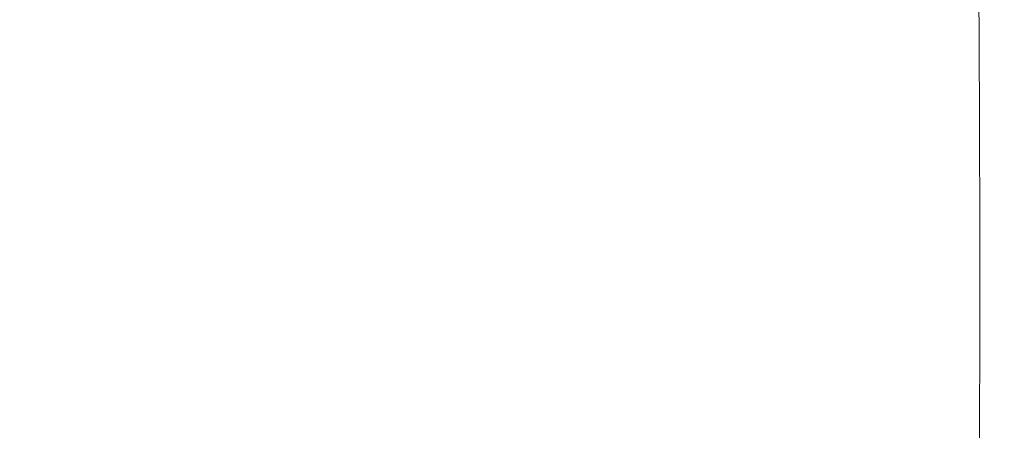
# Model space of a CAD drawing. Extents: x -180 to 180, y -570 to 0.
# Drawn here: x 20 to 126, y -128 to -83 of the extents above; entities that cross this region are included whole.
import ezdxf

# ---------------------------------------------------------------- set-up
doc = ezdxf.new("R2010")
doc.units = 0
doc.header["$LTSCALE"] = 500
doc.header["$MEASUREMENT"] = 0
doc.layers.add('CERAMIKA', color=254, linetype='Continuous')

msp = doc.modelspace()

# ---------------------------------------------------------------- linework, layer by layer
at = {"layer": 'CERAMIKA', "lineweight": 0}
for points, invisible_edges in [([(31.2, -61.73, 0), (35.06, -67.91, 0), (28.6, -84.46, 0), (25.29, -76.14, 0)], 15), ([(23.04, -65.37, 0), (25.29, -76.14, 0), (19.07, -90.4, 0), (17.86, -76.12, 0)], 15), ([(79.61, -67.04, 0), (72.91, -77.46, 0), (66.05, -85.34, 0), (75.06, -71.55, 0)], 15), ([(35.06, -67.91, 0), (39.95, -71.29, 0), (33.4, -88.71, 0), (28.6, -84.46, 0)], 15), ([(52.74, -67.77, 0), (47.98, -81.7, 0), (40.14, -87.26, 0), (46.08, -70.86, 0)], 15), ([(80.37, -67.96, 0), (77.09, -73.8, 0), (67.3, -86.63, 0), (72.91, -77.46, 0)], 15), ([(81.1, -77.41, 0), (88.67, -68.01, 0), (86.67, -72.19, 0), (77.51, -83.46, 0)], 15), ([(64.21, -69.34, 0), (65.13, -73.78, 0), (54.07, -89.63, 0), (54.39, -82.69, 0)], 15), ([(96.33, -77.87, 0), (103.63, -70, 0), (103.02, -75.03, 0), (95.28, -83.03, 0)], 15), ([(46.08, -70.86, 0), (40.14, -87.26, 0), (33.4, -88.71, 0), (39.95, -71.29, 0)], 15), ([(75.06, -71.55, 0), (66.05, -85.34, 0), (60.03, -90.99, 0), (70.69, -74.89, 0)], 15), ([(77.51, -83.46, 0), (86.67, -72.19, 0), (85.02, -76.17, 0), (74.74, -88.8, 0)], 15), ([(118.45, -79.59, 0.15), (114.46, -83.09, 0), (114.32, -75.57, 0), (118.36, -71.78, 0.15)], 15), ([(84.04, -72.66, 0), (81.1, -77.41, 0), (74.06, -85.69, 0), (81.1, -75.64, 0)], 15), ([(56.08, -73.61, 0), (54.39, -82.69, 0), (44.14, -95.12, 0), (47.98, -81.7, 0)], 15), ([(65.13, -73.78, 0), (67.15, -76, 0), (55.75, -92.92, 0), (54.07, -89.63, 0)], 15), ([(77.09, -73.8, 0), (74.5, -78.73, 0), (63.16, -93.9, 0), (67.3, -86.63, 0)], 15), ([(89.75, -82.06, 0), (96.88, -73.92, 0), (96.33, -77.87, 0), (88.67, -86.07, 0)], 15), ([(102.42, -80.83, 0), (109.19, -74.06, 0), (108.98, -80.65, 0), (102.11, -87.18, 0)], 15), ([(70.69, -74.89, 0), (60.03, -90.99, 0), (55.75, -92.92, 0), (67.15, -76, 0)], 15), ([(95.28, -83.03, 0), (103.02, -75.03, 0), (102.42, -80.83, 0), (94.3, -88.89, 0)], 15), ([(114.46, -83.09, 0), (109.19, -87.8, 0), (108.98, -80.65, 0), (114.32, -75.57, 0)], 15), ([(123.57, -84.71, 1.53), (121.5, -86.05, 0.61), (121.39, -77.14, 0.61), (123.51, -75.6, 1.53)], 15), ([(123.57, -84.71, 1.53), (123.51, -75.6, 1.53), (125.03, -74.82, 3.07), (125.06, -84.07, 3.07)], 14), ([(125.06, -84.07, 3.07), (125.03, -74.82, 3.07), (126.19, -74.67, 5.37), (126.2, -84.02, 5.37)], 15), ([(126.2, -84.02, 5.37), (126.19, -74.67, 5.37), (127.2, -74.99, 8.6), (127.2, -84.42, 8.6)], 15), ([(25.29, -76.14, 0), (28.6, -84.46, 0), (21.24, -103.04, 0), (19.07, -90.4, 0)], 15), ([(81.1, -75.64, 0), (74.06, -85.69, 0), (68.05, -92.34, 0), (77.5, -79.13, 0)], 15), ([(74.74, -88.8, 0), (85.02, -76.17, 0), (84.28, -79.2, 0), (73.55, -92.43, 0)], 15), ([(72.91, -77.46, 0), (67.3, -86.63, 0), (57.61, -98.63, 0), (66.05, -85.34, 0)], 15), ([(81.1, -77.41, 0), (77.51, -83.46, 0), (68.07, -94.8, 0), (74.06, -85.69, 0)], 15), ([(121.5, -86.05, 0.61), (118.64, -88.23, 0.15), (118.45, -79.59, 0.15), (121.39, -77.14, 0.61)], 15), ([(74.5, -78.73, 0), (73.44, -81.65, 0), (61.55, -97.78, 0), (63.16, -93.9, 0)], 15), ([(88.67, -86.07, 0), (96.33, -77.87, 0), (95.28, -83.03, 0), (86.68, -91.76, 0)], 15), ([(77.5, -79.13, 0), (68.05, -92.34, 0), (63.53, -96.81, 0), (74.69, -81.46, 0)], 15), ([(74.74, -93.32, 0), (73.55, -92.43, 0), (84.28, -79.2, 0), (85.02, -80.53, 0)], 15), ([(118.64, -88.23, 0.15), (114.75, -91.36, 0), (114.46, -83.09, 0), (118.45, -79.59, 0.15)], 15), ([(77.51, -92.34, 0), (74.74, -93.32, 0), (85.02, -80.53, 0), (86.67, -80.84, 0)], 15), ([(81.1, -90.36, 0), (77.51, -92.34, 0), (86.67, -80.84, 0), (88.67, -80.83, 0)], 15), ([(84.04, -88.63, 0), (81.1, -90.36, 0), (88.67, -80.83, 0), (89.75, -82.06, 0)], 15), ([(94.3, -88.89, 0), (102.42, -80.83, 0), (102.11, -87.18, 0), (93.84, -95.08, 0)], 15), ([(102.42, -93.85, 0), (102.11, -87.18, 0), (108.98, -80.65, 0), (109.19, -87.8, 0)], 15), ([(18.35, -87.52, 335), (19.97, -81.31, 334.99), (17.77, -81.09, 334.99), (16.07, -87.26, 334.99)], 15), ([(18.35, -87.52, 335), (21.06, -87.68, 335), (22.62, -81.44, 335), (19.97, -81.31, 334.99)], 15), ([(21.06, -87.68, 335), (24.31, -87.76, 335), (25.83, -81.5, 335), (22.62, -81.44, 335)], 15), ([(24.31, -87.76, 335), (28.21, -87.79, 335), (29.7, -81.52, 335), (25.83, -81.5, 335)], 15), ([(28.21, -87.79, 335), (32.86, -87.78, 335), (34.35, -81.52, 335), (29.7, -81.52, 335)], 15), ([(38.36, -87.78, 335), (39.87, -81.52, 335), (34.35, -81.52, 335), (32.86, -87.78, 335)], 15), ([(47.98, -81.7, 0), (44.14, -95.12, 0), (33.99, -105.5, 0), (40.14, -87.26, 0)], 15), ([(44.64, -87.77, 335), (46.18, -81.51, 335), (39.87, -81.52, 335), (38.36, -87.78, 335)], 15), ([(51.6, -87.77, 335), (53.19, -81.51, 335), (46.18, -81.51, 335), (44.64, -87.77, 335)], 15), ([(59.17, -87.76, 335), (60.81, -81.5, 335), (53.19, -81.51, 335), (51.6, -87.77, 335)], 15), ([(59.17, -87.76, 335), (67.25, -87.75, 335), (68.96, -81.5, 335), (60.81, -81.5, 335)], 15), ([(74.69, -81.46, 0), (63.53, -96.81, 0), (61.55, -97.78, 0), (73.44, -81.65, 0)], 15), ([(67.25, -87.75, 335), (75.75, -87.74, 335), (77.54, -81.49, 335), (68.96, -81.5, 335)], 15), ([(75.75, -87.74, 335), (84.6, -87.74, 335), (86.48, -81.49, 335), (77.54, -81.49, 335)], 15), ([(84.6, -87.74, 335), (93.7, -87.73, 335), (95.67, -81.48, 335), (86.48, -81.49, 335)], 15), ([(102.97, -87.72, 335), (105.03, -81.48, 335), (95.67, -81.48, 335), (93.7, -87.73, 335)], 15), ([(112.29, -87.88, 334.99), (114.44, -81.61, 334.99), (105.03, -81.48, 335), (102.97, -87.72, 335)], 15), ([(121.53, -88.4, 334.97), (123.79, -82.04, 334.97), (114.44, -81.61, 334.99), (112.29, -87.88, 334.99)], 15), ([(54.39, -82.69, 0), (54.07, -89.63, 0), (41.62, -106.9, 0), (44.14, -95.12, 0)], 15), ([(84.04, -88.63, 0), (89.75, -82.06, 0), (88.67, -86.07, 0), (81.1, -93.73, 0)], 15), ([(86.68, -91.76, 0), (95.28, -83.03, 0), (94.3, -88.89, 0), (85.02, -98.01, 0)], 15), ([(130.57, -89.43, 334.93), (132.95, -82.91, 334.91), (123.79, -82.04, 334.97), (121.53, -88.4, 334.97)], 15), ([(77.51, -83.46, 0), (74.74, -88.8, 0), (63.62, -102.33, 0), (68.07, -94.8, 0)], 15), ([(114.75, -91.36, 0), (109.62, -95.56, 0), (109.19, -87.8, 0), (114.46, -83.09, 0)], 15), ([(123.62, -94.65, 1.53), (123.57, -84.71, 1.53), (125.06, -84.07, 3.07), (125.08, -94.17, 3.07)], 14), ([(125.08, -94.17, 3.07), (125.06, -84.07, 3.07), (126.2, -84.02, 5.37), (126.21, -94.22, 5.37)], 15), ([(126.21, -94.22, 5.37), (126.2, -84.02, 5.37), (127.2, -84.42, 8.6), (127.21, -94.72, 8.6)], 15), ([(28.6, -84.46, 0), (33.4, -88.71, 0), (25.75, -109.56, 0), (21.24, -103.04, 0)], 15), ([(123.62, -94.65, 1.53), (121.61, -95.78, 0.61), (121.5, -86.05, 0.61), (123.57, -84.71, 1.53)], 15), ([(66.05, -85.34, 0), (57.61, -98.63, 0), (48.53, -108.72, 0), (60.03, -90.99, 0)], 15), ([(74.06, -85.69, 0), (68.07, -94.8, 0), (59.08, -105.24, 0), (68.05, -92.34, 0)], 15), ([(81.1, -93.73, 0), (88.67, -86.07, 0), (86.68, -91.76, 0), (77.51, -100.75, 0)], 15), ([(121.61, -95.78, 0.61), (118.82, -97.64, 0.15), (118.64, -88.23, 0.15), (121.5, -86.05, 0.61)], 15), ([(40.14, -87.26, 0), (33.99, -105.5, 0), (25.75, -109.56, 0), (33.4, -88.71, 0)], 15), ([(67.3, -86.63, 0), (63.16, -93.9, 0), (50.5, -110.4, 0), (57.61, -98.63, 0)], 15), ([(94.31, -101.24, 0), (93.84, -95.08, 0), (102.11, -87.18, 0), (102.42, -93.85, 0)], 15), ([(16.46, -93.96, 334.99), (19.23, -94.14, 334.99), (21.06, -87.68, 335), (18.35, -87.52, 335)], 15), ([(19.23, -94.14, 334.99), (22.53, -94.23, 334.99), (24.31, -87.76, 335), (21.06, -87.68, 335)], 15), ([(22.53, -94.23, 334.99), (26.45, -94.26, 334.99), (28.21, -87.79, 335), (24.31, -87.76, 335)], 15), ([(26.45, -94.26, 334.99), (31.11, -94.25, 334.99), (32.86, -87.78, 335), (28.21, -87.79, 335)], 15), ([(36.6, -94.25, 334.99), (38.36, -87.78, 335), (32.86, -87.78, 335), (31.11, -94.25, 334.99)], 15), ([(42.84, -94.24, 334.99), (44.64, -87.77, 335), (38.36, -87.78, 335), (36.6, -94.25, 334.99)], 15), ([(49.75, -94.23, 334.99), (51.6, -87.77, 335), (44.64, -87.77, 335), (42.84, -94.24, 334.99)], 15), ([(57.24, -94.22, 334.99), (59.17, -87.76, 335), (51.6, -87.77, 335), (49.75, -94.23, 334.99)], 15), ([(57.24, -94.22, 334.99), (65.24, -94.21, 334.99), (67.25, -87.75, 335), (59.17, -87.76, 335)], 15), ([(65.24, -94.21, 334.99), (73.65, -94.2, 334.99), (75.75, -87.74, 335), (67.25, -87.75, 335)], 15), ([(73.65, -94.2, 334.99), (82.4, -94.19, 334.99), (84.6, -87.74, 335), (75.75, -87.74, 335)], 15), ([(82.4, -94.19, 334.99), (91.4, -94.18, 334.99), (93.7, -87.73, 335), (84.6, -87.74, 335)], 15), ([(100.56, -94.17, 334.99), (102.97, -87.72, 335), (93.7, -87.73, 335), (91.4, -94.18, 334.99)], 15), ([(109.76, -94.36, 334.99), (112.29, -87.88, 334.99), (102.97, -87.72, 335), (100.56, -94.17, 334.99)], 15), ([(103.03, -100.97, 0), (102.42, -93.85, 0), (109.19, -87.8, 0), (109.62, -95.56, 0)], 15), ([(118.86, -94.94, 334.98), (121.53, -88.4, 334.97), (112.29, -87.88, 334.99), (109.76, -94.36, 334.99)], 15), ([(118.82, -97.64, 0.15), (115.04, -100.35, 0), (114.75, -91.36, 0), (118.64, -88.23, 0.15)], 15), ([(127.73, -96.11, 334.95), (130.57, -89.43, 334.93), (121.53, -88.4, 334.97), (118.86, -94.94, 334.98)], 15), ([(74.74, -88.8, 0), (73.55, -92.43, 0), (61.78, -106.97, 0), (63.62, -102.33, 0)], 15), ([(84.04, -88.63, 0), (81.1, -93.73, 0), (74.06, -100.03, 0), (81.1, -90.36, 0)], 15), ([(85.02, -98.01, 0), (94.3, -88.89, 0), (93.84, -95.08, 0), (84.28, -104.28, 0)], 15), ([(19.07, -90.4, 0), (21.24, -103.04, 0), (12.66, -123.79, 0), (12.74, -102.94, 0)], 15), ([(54.07, -89.63, 0), (55.75, -92.92, 0), (42.42, -112.83, 0), (41.62, -106.9, 0)], 15), ([(81.1, -90.36, 0), (74.06, -100.03, 0), (68.07, -104.67, 0), (77.51, -92.34, 0)], 15), ([(60.03, -90.99, 0), (48.53, -108.72, 0), (42.42, -112.83, 0), (55.75, -92.92, 0)], 15), ([(115.04, -100.35, 0), (110.06, -104, 0), (109.62, -95.56, 0), (114.75, -91.36, 0)], 15), ([(68.05, -92.34, 0), (59.08, -105.24, 0), (51.27, -113.79, 0), (63.53, -96.81, 0)], 15), ([(74.74, -93.32, 0), (63.62, -107.36, 0), (61.78, -106.97, 0), (73.55, -92.43, 0)], 15), ([(77.51, -92.34, 0), (68.07, -104.67, 0), (63.62, -107.36, 0), (74.74, -93.32, 0)], 15), ([(77.51, -100.75, 0), (86.68, -91.76, 0), (85.02, -98.01, 0), (74.74, -107.99, 0)], 15), ([(17.22, -100.66, 334.98), (20.57, -100.76, 334.98), (22.53, -94.23, 334.99), (19.23, -94.14, 334.99)], 15), ([(20.57, -100.76, 334.98), (24.53, -100.78, 334.98), (26.45, -94.26, 334.99), (22.53, -94.23, 334.99)], 15), ([(24.53, -100.78, 334.98), (29.19, -100.78, 334.98), (31.11, -94.25, 334.99), (26.45, -94.26, 334.99)], 15), ([(34.66, -100.77, 334.98), (36.6, -94.25, 334.99), (31.11, -94.25, 334.99), (29.19, -100.78, 334.98)], 15), ([(40.86, -100.76, 334.98), (42.84, -94.24, 334.99), (36.6, -94.25, 334.99), (34.66, -100.77, 334.98)], 15), ([(47.71, -100.75, 334.98), (49.75, -94.23, 334.99), (42.84, -94.24, 334.99), (40.86, -100.76, 334.98)], 15), ([(63.16, -93.9, 0), (61.55, -97.78, 0), (47.47, -116.75, 0), (50.5, -110.4, 0)], 15), ([(55.12, -100.74, 334.98), (57.24, -94.22, 334.99), (49.75, -94.23, 334.99), (47.71, -100.75, 334.98)], 15), ([(55.12, -100.74, 334.98), (63.03, -100.73, 334.98), (65.24, -94.21, 334.99), (57.24, -94.22, 334.99)], 15), ([(63.03, -100.73, 334.98), (71.34, -100.71, 334.98), (73.65, -94.2, 334.99), (65.24, -94.21, 334.99)], 15), ([(81.1, -93.73, 0), (77.51, -100.75, 0), (68.07, -109.54, 0), (74.06, -100.03, 0)], 15), ([(71.34, -100.71, 334.98), (79.98, -100.7, 334.98), (82.4, -94.19, 334.99), (73.65, -94.2, 334.99)], 15), ([(79.98, -100.7, 334.98), (88.87, -100.69, 334.98), (91.4, -94.18, 334.99), (82.4, -94.19, 334.99)], 15), ([(97.92, -100.67, 334.98), (100.56, -94.17, 334.99), (91.4, -94.18, 334.99), (88.87, -100.69, 334.98)], 15), ([(95.28, -107.55, 0), (94.31, -101.24, 0), (102.42, -93.85, 0), (103.03, -100.97, 0)], 15), ([(106.99, -100.87, 334.98), (109.76, -94.36, 334.99), (100.56, -94.17, 334.99), (97.92, -100.67, 334.98)], 15), ([(115.93, -101.51, 334.97), (118.86, -94.94, 334.98), (109.76, -94.36, 334.99), (106.99, -100.87, 334.98)], 15), ([(123.65, -105.31, 1.53), (121.66, -106.21, 0.61), (121.61, -95.78, 0.61), (123.62, -94.65, 1.53)], 15), ([(123.65, -105.31, 1.53), (123.62, -94.65, 1.53), (125.08, -94.17, 3.07), (125.1, -104.98, 3.07)], 14), ([(125.1, -104.98, 3.07), (125.08, -94.17, 3.07), (126.21, -94.22, 5.37), (126.21, -105.15, 5.37)], 15), ([(126.21, -105.15, 5.37), (126.21, -94.22, 5.37), (127.21, -94.72, 8.6), (127.21, -105.74, 8.6)], 15), ([(44.14, -95.12, 0), (41.62, -106.9, 0), (27.53, -125.91, 0), (33.99, -105.5, 0)], 15), ([(68.07, -94.8, 0), (63.62, -102.33, 0), (51.37, -116.95, 0), (59.08, -105.24, 0)], 15), ([(85.03, -109.98, 0), (84.28, -104.28, 0), (93.84, -95.08, 0), (94.31, -101.24, 0)], 15), ([(103.65, -108.69, 0), (103.03, -100.97, 0), (109.62, -95.56, 0), (110.06, -104, 0)], 15), ([(124.61, -102.79, 334.95), (127.73, -96.11, 334.95), (118.86, -94.94, 334.98), (115.93, -101.51, 334.97)], 15), ([(121.66, -106.21, 0.61), (118.91, -107.77, 0.15), (118.82, -97.64, 0.15), (121.61, -95.78, 0.61)], 15), ([(63.53, -96.81, 0), (51.27, -113.79, 0), (47.47, -116.75, 0), (61.55, -97.78, 0)], 15), ([(124.61, -102.79, 334.95), (132.87, -104.93, 334.92), (136.24, -98.08, 334.9), (127.73, -96.11, 334.95)], 15), ([(118.91, -107.77, 0.15), (115.19, -110.06, 0), (115.04, -100.35, 0), (118.82, -97.64, 0.15)], 15), ([(57.61, -98.63, 0), (50.5, -110.4, 0), (36.14, -128.49, 0), (48.53, -108.72, 0)], 15), ([(74.74, -107.99, 0), (85.02, -98.01, 0), (84.28, -104.28, 0), (73.55, -114.69, 0)], 15), ([(74.06, -100.03, 0), (68.07, -109.54, 0), (59.11, -117.29, 0), (68.07, -104.67, 0)], 15), ([(15.09, -107.08, 334.95), (18.52, -107.18, 334.95), (20.57, -100.76, 334.98), (17.22, -100.66, 334.98)], 15), ([(18.52, -107.18, 334.95), (22.51, -107.21, 334.95), (24.53, -100.78, 334.98), (20.57, -100.76, 334.98)], 15), ([(22.51, -107.21, 334.95), (27.18, -107.2, 334.95), (29.19, -100.78, 334.98), (24.53, -100.78, 334.98)], 15), ([(32.63, -107.19, 334.95), (34.66, -100.77, 334.98), (29.19, -100.78, 334.98), (27.18, -107.2, 334.95)], 15), ([(38.79, -107.18, 334.95), (40.86, -100.76, 334.98), (34.66, -100.77, 334.98), (32.63, -107.19, 334.95)], 15), ([(45.57, -107.17, 334.95), (47.71, -100.75, 334.98), (40.86, -100.76, 334.98), (38.79, -107.18, 334.95)], 15), ([(52.91, -107.15, 334.95), (55.12, -100.74, 334.98), (47.71, -100.75, 334.98), (45.57, -107.17, 334.95)], 15), ([(52.91, -107.15, 334.95), (60.72, -107.14, 334.95), (63.03, -100.73, 334.98), (55.12, -100.74, 334.98)], 15), ([(60.72, -107.14, 334.95), (68.93, -107.12, 334.95), (71.34, -100.71, 334.98), (63.03, -100.73, 334.98)], 15), ([(77.51, -100.75, 0), (74.74, -107.99, 0), (63.62, -118.59, 0), (68.07, -109.54, 0)], 15), ([(68.93, -107.12, 334.95), (77.45, -107.1, 334.95), (79.98, -100.7, 334.98), (71.34, -100.71, 334.98)], 15), ([(77.45, -107.1, 334.95), (86.22, -107.09, 334.95), (88.87, -100.69, 334.98), (79.98, -100.7, 334.98)], 15), ([(95.14, -107.07, 334.95), (97.92, -100.67, 334.98), (88.87, -100.69, 334.98), (86.22, -107.09, 334.95)], 15), ([(104.08, -107.28, 334.94), (106.99, -100.87, 334.98), (97.92, -100.67, 334.98), (95.14, -107.07, 334.95)], 15), ([(96.34, -114.22, 0), (95.28, -107.55, 0), (103.03, -100.97, 0), (103.65, -108.69, 0)], 15), ([(112.87, -107.94, 334.94), (115.93, -101.51, 334.97), (106.99, -100.87, 334.98), (104.08, -107.28, 334.94)], 15), ([(115.19, -110.06, 0), (110.27, -113.16, 0), (110.06, -104, 0), (115.04, -100.35, 0)], 15), ([(86.68, -115.29, 0), (85.03, -109.98, 0), (94.31, -101.24, 0), (95.28, -107.55, 0)], 15), ([(121.35, -109.29, 334.93), (124.61, -102.79, 334.95), (115.93, -101.51, 334.97), (112.87, -107.94, 334.94)], 15), ([(21.24, -103.04, 0), (25.75, -109.56, 0), (16.36, -135.32, 0), (12.66, -123.79, 0)], 15), ([(63.62, -102.33, 0), (61.78, -106.97, 0), (47.83, -124.05, 0), (51.37, -116.95, 0)], 15), ([(121.35, -109.29, 334.93), (129.37, -111.56, 334.92), (132.87, -104.93, 334.92), (124.61, -102.79, 334.95)], 15), ([(74.74, -120.06, 0), (73.55, -114.69, 0), (84.28, -104.28, 0), (85.03, -109.98, 0)], 15), ([(103.96, -117.14, 0), (103.65, -108.69, 0), (110.06, -104, 0), (110.27, -113.16, 0)], 15), ([(59.08, -105.24, 0), (51.37, -116.95, 0), (37.69, -132.81, 0), (51.27, -113.79, 0)], 15), ([(68.07, -104.67, 0), (59.11, -117.29, 0), (51.39, -123.15, 0), (63.62, -107.36, 0)], 15), ([(123.65, -105.31, 1.53), (123.63, -116.55, 1.53), (121.62, -117.26, 0.61), (121.66, -106.21, 0.61)], 15), ([(123.65, -105.31, 1.53), (125.1, -104.98, 3.07), (125.09, -116.37, 3.07), (123.63, -116.55, 1.53)], 7), ([(125.1, -104.98, 3.07), (126.21, -105.15, 5.37), (126.22, -116.65, 5.37), (125.09, -116.37, 3.07)], 15), ([(126.21, -105.15, 5.37), (127.21, -105.74, 8.6), (127.22, -117.35, 8.6), (126.22, -116.65, 5.37)], 15), ([(33.99, -105.5, 0), (27.53, -125.91, 0), (16.36, -135.32, 0), (25.75, -109.56, 0)], 15), ([(121.66, -106.21, 0.61), (121.62, -117.26, 0.61), (118.83, -118.55, 0.15), (118.91, -107.77, 0.15)], 15), ([(18.52, -107.18, 334.95), (16.46, -113.34, 334.89), (20.49, -113.37, 334.89), (22.51, -107.21, 334.95)], 15), ([(22.51, -107.21, 334.95), (20.49, -113.37, 334.89), (25.16, -113.36, 334.89), (27.18, -107.2, 334.95)], 15), ([(32.63, -107.19, 334.95), (27.18, -107.2, 334.95), (25.16, -113.36, 334.89), (30.6, -113.35, 334.89)], 15), ([(41.62, -106.9, 0), (42.42, -112.83, 0), (26.38, -137.3, 0), (27.53, -125.91, 0)], 15), ([(38.79, -107.18, 334.95), (32.63, -107.19, 334.95), (30.6, -113.35, 334.89), (36.71, -113.33, 334.89)], 15), ([(45.57, -107.17, 334.95), (38.79, -107.18, 334.95), (36.71, -113.33, 334.89), (43.43, -113.32, 334.89)], 15), ([(52.91, -107.15, 334.95), (45.57, -107.17, 334.95), (43.43, -113.32, 334.89), (50.69, -113.3, 334.89)], 15), ([(63.62, -107.36, 0), (51.39, -123.15, 0), (47.83, -124.05, 0), (61.78, -106.97, 0)], 15), ([(52.91, -107.15, 334.95), (50.69, -113.3, 334.89), (58.4, -113.28, 334.89), (60.72, -107.14, 334.95)], 15), ([(60.72, -107.14, 334.95), (58.4, -113.28, 334.89), (66.5, -113.26, 334.89), (68.93, -107.12, 334.95)], 15), ([(68.93, -107.12, 334.95), (66.5, -113.26, 334.89), (74.91, -113.25, 334.89), (77.45, -107.1, 334.95)], 15), ([(77.45, -107.1, 334.95), (74.91, -113.25, 334.89), (83.56, -113.22, 334.89), (86.22, -107.09, 334.95)], 15), ([(95.14, -107.07, 334.95), (86.22, -107.09, 334.95), (83.56, -113.22, 334.89), (92.36, -113.2, 334.89)], 15), ([(88.68, -120.39, 0), (86.68, -115.29, 0), (95.28, -107.55, 0), (96.34, -114.22, 0)], 15), ([(104.08, -107.28, 334.94), (95.14, -107.07, 334.95), (92.36, -113.2, 334.89), (101.17, -113.41, 334.89)], 15), ([(112.87, -107.94, 334.94), (104.08, -107.28, 334.94), (101.17, -113.41, 334.89), (109.81, -114.09, 334.89)], 15), ([(74.74, -107.99, 0), (73.55, -114.69, 0), (61.78, -126.23, 0), (63.62, -118.59, 0)], 15), ([(121.35, -109.29, 334.93), (112.87, -107.94, 334.94), (109.81, -114.09, 334.89), (118.13, -115.47, 334.89)], 15), ([(118.91, -107.77, 0.15), (118.83, -118.55, 0.15), (115.05, -120.48, 0), (115.19, -110.06, 0)], 15), ([(48.53, -108.72, 0), (36.14, -128.49, 0), (26.38, -137.3, 0), (42.42, -112.83, 0)], 15), ([(68.07, -109.54, 0), (63.62, -118.59, 0), (51.39, -129.7, 0), (59.11, -117.29, 0)], 15), ([(96.9, -121.63, 0), (96.34, -114.22, 0), (103.65, -108.69, 0), (103.96, -117.14, 0)], 15), ([(121.35, -109.29, 334.93), (118.13, -115.47, 334.89), (125.97, -117.78, 334.88), (129.37, -111.56, 334.92)], 15), ([(50.5, -110.4, 0), (47.47, -116.75, 0), (30.1, -139.97, 0), (36.14, -128.49, 0)], 15), ([(77.52, -124.31, 0), (74.74, -120.06, 0), (85.03, -109.98, 0), (86.68, -115.29, 0)], 15), ([(115.19, -110.06, 0), (115.05, -120.48, 0), (110.06, -123.1, 0), (110.27, -113.16, 0)], 15), ([(129.37, -111.56, 334.92), (125.97, -117.78, 334.88), (133.14, -121.29, 334.87), (136.73, -115.04, 334.9)], 15), ([(16.46, -113.34, 334.89), (14.48, -119.08, 334.81), (18.55, -119.11, 334.81), (20.49, -113.37, 334.89)], 15), ([(20.49, -113.37, 334.89), (18.55, -119.11, 334.81), (23.23, -119.1, 334.81), (25.16, -113.36, 334.89)], 15), ([(30.6, -113.35, 334.89), (25.16, -113.36, 334.89), (23.23, -119.1, 334.81), (28.64, -119.09, 334.81)], 15), ([(36.71, -113.33, 334.89), (30.6, -113.35, 334.89), (28.64, -119.09, 334.81), (34.71, -119.07, 334.81)], 15), ([(51.27, -113.79, 0), (37.69, -132.81, 0), (30.1, -139.97, 0), (47.47, -116.75, 0)], 15), ([(43.43, -113.32, 334.89), (36.71, -113.33, 334.89), (34.71, -119.07, 334.81), (41.37, -119.05, 334.81)], 15), ([(50.69, -113.3, 334.89), (43.43, -113.32, 334.89), (41.37, -119.05, 334.81), (48.55, -119.03, 334.81)], 15), ([(50.69, -113.3, 334.89), (48.55, -119.03, 334.81), (56.17, -119.01, 334.81), (58.4, -113.28, 334.89)], 15), ([(58.4, -113.28, 334.89), (56.17, -119.01, 334.81), (64.17, -118.99, 334.81), (66.5, -113.26, 334.89)], 15), ([(66.5, -113.26, 334.89), (64.17, -118.99, 334.81), (72.47, -118.97, 334.81), (74.91, -113.25, 334.89)], 15), ([(74.91, -113.25, 334.89), (72.47, -118.97, 334.81), (80.99, -118.94, 334.81), (83.56, -113.22, 334.89)], 15), ([(92.36, -113.2, 334.89), (83.56, -113.22, 334.89), (80.99, -118.94, 334.81), (89.68, -118.92, 334.81)], 15), ([(101.17, -113.41, 334.89), (92.36, -113.2, 334.89), (89.68, -118.92, 334.81), (98.36, -119.13, 334.81)], 15), ([(109.81, -114.09, 334.89), (101.17, -113.41, 334.89), (98.36, -119.13, 334.81), (106.88, -119.8, 334.81)], 15), ([(103.96, -117.14, 0), (110.27, -113.16, 0), (110.06, -123.1, 0), (103.65, -126.46, 0)], 15), ([(74.74, -120.06, 0), (63.62, -131.48, 0), (61.78, -126.23, 0), (73.55, -114.69, 0)], 15), ([(89.77, -126.24, 0), (88.68, -120.39, 0), (96.34, -114.22, 0), (96.9, -121.63, 0)], 15), ([(118.13, -115.47, 334.89), (109.81, -114.09, 334.89), (106.88, -119.8, 334.81), (115.06, -121.18, 334.81)], 15), ([(81.11, -127.65, 0), (77.52, -124.31, 0), (86.68, -115.29, 0), (88.68, -120.39, 0)], 15), ([(118.13, -115.47, 334.89), (115.06, -121.18, 334.81), (122.76, -123.48, 334.81), (125.97, -117.78, 334.88)], 15), ([(51.37, -116.95, 0), (47.83, -124.05, 0), (30.58, -144.91, 0), (37.69, -132.81, 0)], 15), ([(96.9, -121.63, 0), (103.96, -117.14, 0), (103.65, -126.46, 0), (96.35, -130.16, 0)], 15), ([(123.63, -116.55, 1.53), (123.59, -128.24, 1.53), (121.52, -128.77, 0.61), (121.62, -117.26, 0.61)], 15), ([(123.63, -116.55, 1.53), (125.09, -116.37, 3.07), (125.08, -128.2, 3.07), (123.59, -128.24, 1.53)], 7), ([(125.09, -116.37, 3.07), (126.22, -116.65, 5.37), (126.22, -128.59, 5.37), (125.08, -128.2, 3.07)], 15), ([(126.22, -116.65, 5.37), (127.22, -117.35, 8.6), (127.22, -129.4, 8.6), (126.22, -128.59, 5.37)], 15), ([(59.11, -117.29, 0), (51.39, -129.7, 0), (37.76, -141.18, 0), (51.39, -123.15, 0)], 15), ([(121.62, -117.26, 0.61), (121.52, -128.77, 0.61), (118.65, -129.81, 0.15), (118.83, -118.55, 0.15)], 15), ([(125.97, -117.78, 334.88), (122.76, -123.48, 334.81), (129.79, -126.96, 334.81), (133.14, -121.29, 334.87)], 15), ([(18.55, -119.11, 334.81), (16.78, -124.27, 334.7), (21.46, -124.26, 334.7), (23.23, -119.1, 334.81)], 15), ([(28.64, -119.09, 334.81), (23.23, -119.1, 334.81), (21.46, -124.26, 334.7), (26.85, -124.25, 334.7)], 15), ([(34.71, -119.07, 334.81), (28.64, -119.09, 334.81), (26.85, -124.25, 334.7), (32.88, -124.23, 334.7)], 15), ([(41.37, -119.05, 334.81), (34.71, -119.07, 334.81), (32.88, -124.23, 334.7), (39.48, -124.21, 334.7)], 15), ([(48.55, -119.03, 334.81), (41.37, -119.05, 334.81), (39.48, -124.21, 334.7), (46.58, -124.19, 334.7)], 15), ([(48.55, -119.03, 334.81), (46.58, -124.19, 334.7), (54.12, -124.17, 334.7), (56.17, -119.01, 334.81)], 15), ([(63.62, -118.59, 0), (61.78, -126.23, 0), (47.84, -139.56, 0), (51.39, -129.7, 0)], 15), ([(56.17, -119.01, 334.81), (54.12, -124.17, 334.7), (62.02, -124.14, 334.7), (64.17, -118.99, 334.81)], 15), ([(64.17, -118.99, 334.81), (62.02, -124.14, 334.7), (70.21, -124.12, 334.7), (72.47, -118.97, 334.81)], 15), ([(72.47, -118.97, 334.81), (70.21, -124.12, 334.7), (78.63, -124.09, 334.7), (80.99, -118.94, 334.81)], 15), ([(89.68, -118.92, 334.81), (80.99, -118.94, 334.81), (78.63, -124.09, 334.7), (87.21, -124.06, 334.7)], 15), ([(98.36, -119.13, 334.81), (89.68, -118.92, 334.81), (87.21, -124.06, 334.7), (95.78, -124.26, 334.7)], 15), ([(106.88, -119.8, 334.81), (98.36, -119.13, 334.81), (95.78, -124.26, 334.7), (104.19, -124.93, 334.7)], 15), ([(118.83, -118.55, 0.15), (118.65, -129.81, 0.15), (114.77, -131.41, 0), (115.05, -120.48, 0)], 15), ([(77.52, -124.31, 0), (68.08, -134.75, 0), (63.62, -131.48, 0), (74.74, -120.06, 0)], 15), ([(115.06, -121.18, 334.81), (106.88, -119.8, 334.81), (104.19, -124.93, 334.7), (112.26, -126.28, 334.7)], 15), ([(84.06, -129.98, 0), (81.11, -127.65, 0), (88.68, -120.39, 0), (89.77, -126.24, 0)], 15), ([(115.05, -120.48, 0), (114.77, -131.41, 0), (109.64, -133.59, 0), (110.06, -123.1, 0)], 15), ([(115.06, -121.18, 334.81), (112.26, -126.28, 334.7), (119.84, -128.55, 334.7), (122.76, -123.48, 334.81)], 15), ([(89.77, -126.24, 0), (96.9, -121.63, 0), (96.35, -130.16, 0), (88.69, -133.77, 0)], 15), ([(51.39, -123.15, 0), (37.76, -141.18, 0), (30.58, -144.91, 0), (47.83, -124.05, 0)], 15), ([(103.65, -126.46, 0), (110.06, -123.1, 0), (109.64, -133.59, 0), (103.05, -136.39, 0)], 15), ([(122.76, -123.48, 334.81), (119.84, -128.55, 334.7), (126.77, -131.97, 334.7), (129.79, -126.96, 334.81)], 15), ([(16.78, -124.27, 334.7), (15.26, -128.71, 334.55), (19.94, -128.69, 334.55), (21.46, -124.26, 334.7)], 15), ([(26.85, -124.25, 334.7), (21.46, -124.26, 334.7), (19.94, -128.69, 334.55), (25.31, -128.68, 334.55)], 15), ([(32.88, -124.23, 334.7), (26.85, -124.25, 334.7), (25.31, -128.68, 334.55), (31.3, -128.66, 334.55)], 15), ([(39.48, -124.21, 334.7), (32.88, -124.23, 334.7), (31.3, -128.66, 334.55), (37.85, -128.64, 334.55)], 15), ([(46.58, -124.19, 334.7), (39.48, -124.21, 334.7), (37.85, -128.64, 334.55), (44.89, -128.61, 334.55)], 15), ([(46.58, -124.19, 334.7), (44.89, -128.61, 334.55), (52.35, -128.59, 334.55), (54.12, -124.17, 334.7)], 15), ([(54.12, -124.17, 334.7), (52.35, -128.59, 334.55), (60.16, -128.56, 334.55), (62.02, -124.14, 334.7)], 15), ([(62.02, -124.14, 334.7), (60.16, -128.56, 334.55), (68.26, -128.53, 334.55), (70.21, -124.12, 334.7)], 15), ([(81.11, -127.65, 0), (74.08, -136.44, 0), (68.08, -134.75, 0), (77.52, -124.31, 0)], 15), ([(70.21, -124.12, 334.7), (68.26, -128.53, 334.55), (76.59, -128.5, 334.55), (78.63, -124.09, 334.7)], 15), ([(87.21, -124.06, 334.7), (78.63, -124.09, 334.7), (76.59, -128.5, 334.55), (85.07, -128.47, 334.55)], 15), ([(95.78, -124.26, 334.7), (87.21, -124.06, 334.7), (85.07, -128.47, 334.55), (93.54, -128.67, 334.55)], 15), ([(104.19, -124.93, 334.7), (95.78, -124.26, 334.7), (93.54, -128.67, 334.55), (101.85, -129.32, 334.55)], 15), ([(112.26, -126.28, 334.7), (104.19, -124.93, 334.7), (101.85, -129.32, 334.55), (109.83, -130.64, 334.55)], 15), ([(27.53, -125.91, 0), (26.38, -137.3, 0), (0.01, -180.08, 0), (16.36, -135.32, 0)], 15), ([(63.62, -131.48, 0), (51.39, -144.54, 0), (47.84, -139.56, 0), (61.78, -126.23, 0)], 15), ([(84.06, -129.98, 0), (89.77, -126.24, 0), (88.69, -133.77, 0), (81.11, -136.22, 0)], 15), ([(96.35, -130.16, 0), (103.65, -126.46, 0), (103.05, -136.39, 0), (95.3, -139.47, 0)], 15), ([(112.26, -126.28, 334.7), (109.83, -130.64, 334.55), (117.33, -132.87, 334.55), (119.84, -128.55, 334.7)], 15), ([(84.06, -129.98, 0), (81.11, -136.22, 0), (74.08, -136.44, 0), (81.11, -127.65, 0)], 15)]:
    msp.add_3dface(points, dxfattribs=dict(at, invisible_edges=invisible_edges))

doc.saveas('drawing.dxf')
